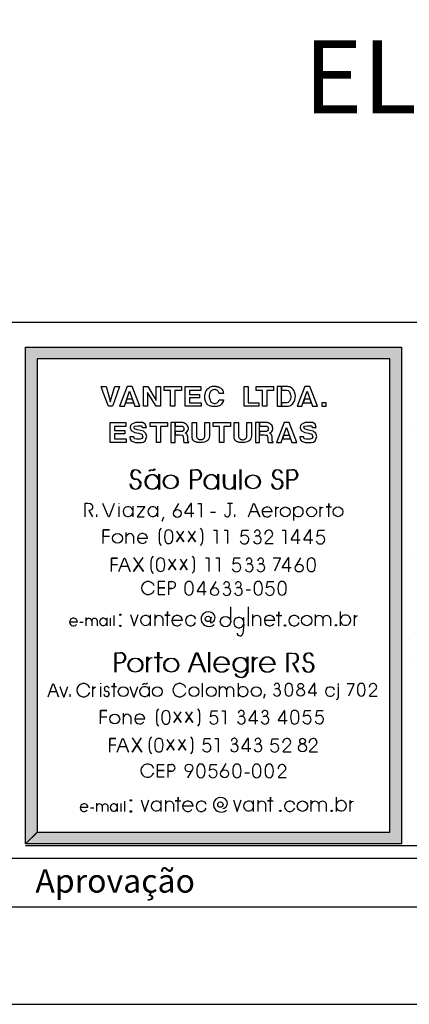
# Model space of a CAD drawing. Extents: x -20818 to 231653, y 115963 to 234761.
# Drawn here: x 84172 to 92158, y 115963 to 136169 of the extents above; entities that cross this region are included whole.
import ezdxf
from ezdxf.enums import TextEntityAlignment as Align

# ---------------------------------------------------------------- set-up
doc = ezdxf.new("R2010")
doc.units = 0
doc.header["$LTSCALE"] = 20
doc.header["$MEASUREMENT"] = 0
for name, color, linetype in [('C02', 221, 'CONTINUOUS'), ('C04', 2, 'CONTINUOUS'), ('C08', 3, 'CONTINUOUS'), ('T02', 221, 'CONTINUOUS'), ('T08', 3, 'CONTINUOUS')]:
    doc.layers.add(name, color=color, linetype=linetype)
doc.styles.add('R240', font='romans', dxfattribs={"oblique": 10, "height": 1220})
doc.styles.add('R80', font='romans.shx', dxfattribs={"height": 406})

# ---------------------------------------------------------------- blocks, each defined once
blk = doc.blocks.new('TITULO')
at = {"layer": 'T02', "style": 'R80'}
for tag, p in [('1LINHA', (-0.205, -2.724)), ('2LINHA', (-0.205, -6.833))]:
    blk.add_attdef(tag, text='', height=2.03, dxfattribs=at).set_placement(p, align=Align.CENTER)
at = {"layer": 'T08', "style": 'R240'}
blk.add_attdef('TITULO', text='', height=6, dxfattribs=at).set_placement((-0.037, 1.742), align=Align.CENTER)

msp = doc.modelspace()

# ---------------------------------------------------------------- linework, layer by layer
at = {"layer": 'C02'}
for p, q in [((47163.5, 129962.9), (229653, 129962.9)), ((87678.3, 126930.7), (87776, 126930.7)), ((87678.3, 126725.7), (87678.3, 126930.7)), ((87699.8, 126930.7), (87797.4, 126930.7)), ((87699.8, 126725.7), (87699.8, 126930.7)), ((89651.9, 126930.7), (89749.6, 126930.7)), ((89651.9, 126725.7), (89651.9, 126930.7)), ((89672.4, 126930.7), (89770.1, 126931.2)), ((89672.4, 126725.7), (89672.4, 126930.7)), ((87015.2, 126844.8), (87015.2, 126525.5)), ((87035.7, 126844.8), (87035.7, 126525.5)), ((87774, 126725.7), (87678.3, 126725.7)), ((87678.3, 126725.7), (87774, 126725.7)), ((87678.3, 126531.8), (87678.3, 126725.7)), ((87678.3, 126531.8), (87678.3, 126723.2)), ((87794.5, 126725.7), (87699.8, 126725.7)), ((87699.8, 126725.7), (87794.5, 126725.7)), ((87699.8, 126531.8), (87699.8, 126725.7)), ((87699.8, 126531.8), (87699.8, 126723.2)), ((88225.2, 126844.8), (88225.2, 126525.5)), ((88245.7, 126844.8), (88245.7, 126525.5)), ((89746.6, 126725.7), (89651.9, 126725.7)), ((89651.9, 126725.7), (89746.6, 126725.7)), ((89651.9, 126531.8), (89651.9, 126725.7)), ((89651.9, 126531.8), (89651.9, 126723.2)), ((89768.1, 126725.7), (89672.4, 126725.7)), ((89672.4, 126725.7), (89768.1, 126725.7)), ((89672.4, 126531.8), (89672.4, 126725.7)), ((89672.4, 126531.8), (89672.4, 126723.2)), ((86203.7, 126242.3), (86203.7, 126232)), ((86203.7, 126178.8), (86203.7, 125964.5)), ((86487.9, 126187.1), (86487.9, 125964)), ((86994.7, 126187.1), (86994.7, 125964)), ((87429.3, 126242.3), (87332.6, 126078.7)), ((88433.2, 126246.2), (88530.8, 126246.2)), ((88482, 126246.2), (88482, 126013.3)), ((89789.6, 125891.7), (89789.6, 126167.1)), ((87116.8, 125963), (87086.5, 125874.1)), ((88082.6, 126061.6), (88183.2, 126061.6)), ((88482, 126022.5), (88482, 126022.5)), ((89345.3, 126067), (89141.2, 126067)), ((86357.1, 125422), (86357.1, 125643.2)), ((86503.5, 125569), (86503.5, 125422)), ((86792.6, 125524), (86588.5, 125524)), ((89926.3, 125122.7), (89829.6, 124959.6)), ((87227.2, 124637.3), (87293.5, 124637.3)), ((87227.2, 124498.7), (87227.2, 124637.3)), ((87291.6, 124498.7), (87227.2, 124498.7)), ((87227.2, 124498.7), (87291.6, 124498.7)), ((87227.2, 124367.8), (87227.2, 124498.7)), ((87227.2, 124367.8), (87227.2, 124497.2)), ((88194.9, 124639.3), (88097.3, 124475.7)), ((88496.7, 123817.5), (88496.7, 124117.3)), ((88859.9, 123723.8), (88859.9, 124117.3)), ((85533.8, 123729.1), (85533.8, 123900)), ((85954.7, 123894.7), (85954.7, 123729.1)), ((86232.1, 123956.2), (86232.1, 123956.2)), ((86849.2, 123956.2), (86849.2, 123729.1)), ((86947.8, 123729.1), (86947.8, 123963.5)), ((87103.1, 123884.9), (87103.1, 123729.1)), ((88767.1, 123833.6), (88767.1, 123902)), ((88953.7, 123729.1), (88953.7, 123963.5)), ((89108.9, 123884.9), (89108.9, 123729.1)), ((90233, 123729.1), (90233, 123963.5)), ((90387.2, 123884.9), (90387.2, 123729.1)), ((90542.5, 123884.9), (90542.5, 123729.1)), ((90749.5, 123729.1), (90749.5, 124022.1)), ((85353.2, 123807.7), (85195, 123807.7)), ((85647.1, 123842.4), (85647.1, 123729.1)), ((85759.4, 123842.4), (85759.4, 123729.1)), ((86232.1, 123729.1), (86232.1, 123729.1)), ((87507.4, 123837), (87291.6, 123837)), ((88767.1, 123760.9), (88747.6, 123572.4)), ((88767.1, 123760.9), (88767.1, 123833.6)), ((89402.9, 123837), (89187.1, 123837)), ((89610.9, 123737), (89610.9, 123737)), ((90655.8, 123742.3), (90655.8, 123742.3)), ((86125.6, 123176.9), (86222.3, 123176.9)), ((86125.6, 122973.8), (86125.6, 123176.9)), ((86147.1, 123176.9), (86243.8, 123176.9)), ((86147.1, 122973.8), (86147.1, 123176.9)), ((88825.7, 123094.4), (88825.7, 122771.6)), ((88846.2, 123094.4), (88846.2, 122771.6)), ((86220.3, 122973.8), (86125.6, 122973.8)), ((86125.6, 122973.8), (86220.3, 122973.8)), ((86125.6, 122781.9), (86125.6, 122973.8)), ((86125.6, 122781.9), (86125.6, 122971.3)), ((86240.8, 122973.8), (86147.1, 122973.8)), ((86147.1, 122973.8), (86240.8, 122973.8)), ((86147.1, 122781.9), (86147.1, 122973.8)), ((86147.1, 122781.9), (86147.1, 122971.3)), ((88453.7, 122935.2), (88149, 122935.2)), ((88475.2, 122935.2), (88170.5, 122935.2)), ((89391.2, 122935.2), (89086.5, 122935.2)), ((89412.7, 122935.2), (89108, 122935.2)), ((85824.8, 122551.9), (85824.8, 122541.7)), ((85824.8, 122488.4), (85824.8, 122274.1)), ((86826.8, 122486.5), (86826.8, 122277)), ((87920.5, 122275.6), (87920.5, 122551.9)), ((88264.2, 122276.1), (88264.2, 122497.2)), ((88655.8, 122277), (88655.8, 122551.9)), ((88410.7, 122423), (88410.7, 122276.1)), ((88557.2, 122423), (88557.2, 122276.1)), ((86300.4, 121715), (86300.4, 121936.2)), ((86446.9, 121861.5), (86446.9, 121715)), ((86735.9, 121817.1), (86531.8, 121817.1)), ((87217.4, 120886.9), (87282.8, 120886.9)), ((87217.4, 120748.2), (87217.4, 120886.9)), ((88398, 120901.6), (88301.3, 120738)), ((87281.8, 120748.2), (87217.4, 120748.2)), ((87217.4, 120748.2), (87281.8, 120748.2)), ((87217.4, 120617.4), (87217.4, 120748.2)), ((87217.4, 120617.4), (87217.4, 120746.8)), ((87616.8, 120614), (87710.5, 120772.2)), ((85751.6, 119919.6), (85751.6, 120090.5)), ((85864.9, 120032.9), (85864.9, 119919.6)), ((85977.2, 120032.9), (85977.2, 119919.6)), ((86172.5, 120085.2), (86172.5, 119919.6)), ((86449.8, 120146.7), (86449.8, 120146.7)), ((87067, 120146.7), (87067, 119919.6)), ((87165.6, 119919.6), (87165.6, 120154.5)), ((87320.9, 120075.4), (87320.9, 119919.6)), ((87725.2, 120028), (87509.4, 120028)), ((88959.5, 120146.7), (88959.5, 119919.6)), ((89058.2, 119919.6), (89058.2, 120154.5)), ((89213.4, 120075.4), (89213.4, 119919.6)), ((90146, 119919.6), (90146, 120154.5)), ((90300.3, 120075.4), (90300.3, 119919.6)), ((90455.6, 120075.4), (90455.6, 119919.6)), ((90662.6, 119919.6), (90662.6, 120213.1)), ((85570.9, 119998.7), (85412.7, 119998.7)), ((86449.8, 119919.6), (86449.8, 119919.6)), ((89515.2, 119932.8), (89515.2, 119932.8)), ((90568.9, 119932.8), (90568.9, 119932.8)), ((84291.7, 119219.5), (92396.1, 119219.5)), ((22719.5, 118963.1), (110051.2, 118963.1)), ((16053, 115963.1), (231653, 115963.1))]:
    msp.add_line(p, q, dxfattribs=at)
for points in [[(92156.7, 127834.3), (92156.7, 127834.3)], [(86822.9, 126904.4), (86834.6, 126925.4), (86853.1, 126933.2), (86857, 126931.7), (86866.8, 126929.8), (86887.3, 126923.4), (86900, 126923.4), (86920.5, 126929.8), (86933.2, 126952.2)], [(86844.3, 126904.4), (86855.1, 126925.4), (86874.6, 126933.2), (86877.5, 126931.7), (86887.3, 126930.3), (86907.8, 126923.4), (86920.5, 126923.4), (86942, 126929.8), (86954.7, 126952.2)], [(88690, 126525.5), (88690, 126937.6)], [(88710.5, 126525.5), (88710.5, 126937.6)], [(88345.3, 126835.5), (88345.3, 126671), (88359, 126591.4), (88370.7, 126567), (88423.4, 126540.6), (88451.7, 126536.7), (88504.5, 126546), (88542.6, 126578.2), (88568.9, 126603.1), (88568.9, 126835.5), (88568.9, 126525.5)], [(88366.8, 126835.5), (88366.8, 126671), (88379.5, 126591.4), (88391.2, 126567), (88443.9, 126540.6), (88472.3, 126536.7), (88526, 126546), (88563.1, 126578.2), (88589.4, 126603.1), (88589.4, 126835.5), (88589.4, 126525.5)], [(85514.3, 125966.4), (85514.3, 126246.2), (85572.9, 126246.2), (85619.8, 126242.3), (85647.1, 126221.8), (85666.6, 126188.6), (85666.6, 126148.5), (85650, 126119.7), (85620.7, 126102.6), (85590.5, 126099.2), (85666.6, 125966.4)], [(86109, 126243.7), (86004.5, 125966.4), (85989.9, 125966.4), (85878.5, 126243.7)], [(86579.7, 126179.3), (86735, 126179.3), (86579.7, 125964.5), (86721.3, 125964.5)], [(87694.9, 125960.1), (87694.9, 126242.3), (87678.3, 126242.3), (87559.2, 126053.8), (87559.2, 126041.6), (87739.8, 126041.6)], [(87819.9, 126242.3), (87888.3, 126242.3), (87888.3, 125960.5)], [(88861.9, 125964.5), (88966.4, 126241.8), (88981, 126241.8), (89092.3, 125964.5), (89049.4, 126071.4), (88901.9, 126071.4)], [(89422.4, 125964.5), (89422.4, 126173.9), (89422.4, 126115.8), (89438, 126138.8), (89453.7, 126155.4), (89483.9, 126167.1)], [(90329.6, 125964.5), (90329.6, 126173.9), (90329.6, 126115.8), (90345.3, 126138.8), (90360.9, 126155.4), (90391.2, 126167.1)], [(90508.3, 125965.9), (90508.3, 126242.3), (90508.3, 126172.9), (90454.6, 126172.9), (90562, 126172.9)], [(85749.6, 125966.4), (85749.6, 126015.7)], [(88581.6, 125966.4), (88581.6, 126015.7)], [(85883.4, 125423), (85883.4, 125698.8), (86011.4, 125698.8), (85883.4, 125698.8), (85883.4, 125570.4), (86011.4, 125570.4)], [(87073.8, 125732), (87038.7, 125691), (87029.9, 125621.7), (87029.9, 125487.4), (87038.7, 125420.5), (87073.8, 125381)], [(87871.7, 125732), (87906.8, 125691), (87916.6, 125622.2), (87916.6, 125487.9), (87906.8, 125420.5), (87871.7, 125381.5)], [(88146.1, 125695.9), (88212.5, 125695.9), (88212.5, 125417.6)], [(88361.9, 125695.9), (88429.3, 125695.9), (88429.3, 125417.6)], [(88732, 125574.8), (88712.5, 125566.5), (88734.9, 125695.9), (88859.9, 125695.9)], [(89555.2, 125695.9), (89622.6, 125695.9), (89622.6, 125414.2)], [(89871.6, 125409.8), (89871.6, 125698.8), (89855, 125698.8), (89734.9, 125507.9), (89734.9, 125495.7), (89917.5, 125495.7)], [(90135.3, 125409.8), (90135.3, 125698.8), (90118.7, 125698.8), (89997.6, 125507.9), (89997.6, 125495.7), (90180.2, 125495.7)], [(90288.6, 125574.8), (90269.1, 125566.5), (90291.6, 125695.9), (90416.5, 125695.9)], [(87388.3, 125671.5), (87537.7, 125453.2), (87462.5, 125562.6), (87388.3, 125453.2), (87535.7, 125671.5)], [(87625.6, 125671.5), (87774, 125453.2), (87699.8, 125562.6), (87625.6, 125453.2), (87773, 125671.5)], [(89326.7, 125553.8), (89202.7, 125432.2), (89202.7, 125421), (89368.7, 125421)], [(86050.4, 124843.9), (86050.4, 125120.2), (86179.3, 125120.2), (86050.4, 125120.2), (86050.4, 124991.3), (86179.3, 124991.3)], [(86206.7, 124843.9), (86311.2, 125121.7), (86328.7, 125121.7), (86437.1, 124843.9), (86396.1, 124948.4), (86245.7, 124948.4)], [(86507.4, 125134.9), (86706.7, 124843.9), (86607, 124990.4), (86507.4, 124843.9), (86704.7, 125134.9)], [(86906.8, 125158.3), (86871.7, 125117.3), (86861.9, 125048), (86861.9, 124913.7), (86871.7, 124846.8), (86906.8, 124807.3)], [(87221.3, 125097.8), (87369.7, 124879.5), (87295.5, 124988.9), (87221.3, 124879.5), (87368.7, 125097.8)], [(87458.6, 125097.8), (87607, 124879.5), (87532.8, 124988.9), (87458.6, 124879.5), (87606, 125097.8)], [(87704.7, 125158.3), (87739.8, 125117.3), (87749.6, 125048.4), (87749.6, 124914.2), (87739.8, 124846.8), (87704.7, 124807.7)], [(87978.1, 125122.2), (88045.5, 125122.2), (88045.5, 124843.9)], [(88194.9, 125122.2), (88261.3, 125122.2), (88261.3, 124843.9)], [(88564, 125003.5), (88545.5, 124995.7), (88567.9, 125125.1), (88692.9, 125125.1)], [(89364.8, 125126.6), (89510.3, 125126.6), (89510.3, 125111.4), (89396.1, 124853.1)], [(89691.9, 124837.5), (89691.9, 125126.6), (89674.4, 125126.6), (89554.3, 124935.7), (89554.3, 124923.9), (89736.9, 124923.9)], [(92156.6, 125137.6), (92156.6, 125137.6)], [(87145.1, 124637.3), (87008.4, 124637.3), (87008.4, 124508.9), (87145.1, 124508.9), (87008.4, 124508.9), (87008.4, 124372.7), (87145.1, 124372.7)], [(87949.8, 124361.9), (87949.8, 124634.4), (87933.2, 124634.4), (87812.1, 124443.5), (87812.1, 124431.3), (87994.7, 124431.3)], [(88811.1, 124469.4), (88904.8, 124469.4)], [(89251.5, 124519.2), (89232, 124511.4), (89254.5, 124640.7), (89380.4, 124640.7)], [(86035.8, 123942.5), (86035.8, 123942.5)], [(86035.8, 123729.1), (86035.8, 123890.3)], [(86108, 123729.1), (86108, 123942.5)], [(86442, 123965.9), (86520.1, 123729.1), (86599.2, 123965.9)], [(87199.8, 123729.1), (87199.8, 124022.1), (87199.8, 123948.9), (87143.2, 123948.9), (87257.4, 123948.9)], [(89486.9, 123723.8), (89486.9, 124016.7), (89486.9, 123943), (89430.2, 123943), (89544.5, 123943)], [(91033.7, 123729.1), (91033.7, 123951.3), (91033.7, 123889.8), (91050.3, 123914.2), (91066.9, 123931.8), (91099.1, 123944)], [(85402, 123805.3), (85475.2, 123805.3)], [(92156.7, 123445.3), (92156.7, 123445.3)], [(86779.9, 122780.4), (86779.9, 123090.5), (86779.9, 123004.5), (86803.3, 123038.2), (86826.8, 123063.1), (86871.7, 123080.2)], [(86801.4, 122780.4), (86801.4, 123090.5), (86801.4, 123004.5), (86823.8, 123038.2), (86847.3, 123063.1), (86893.2, 123080.2)], [(87003.5, 122780.4), (87003.5, 123192.5), (87003.5, 123077.8), (86929.3, 123077.8), (87078.7, 123077.8)], [(87025, 122780.4), (87025, 123192.5), (87025, 123077.8), (86949.8, 123077.8), (87099.2, 123077.8)], [(87632.4, 122780.4), (87780.9, 123174), (87801.4, 123174), (87958.6, 122780.9), (87898, 122931.8), (87690, 122931.8)], [(87652.9, 122780.4), (87801.4, 123174), (87822.8, 123174), (87980.1, 122780.4), (87919.5, 122931.8), (87710.5, 122931.8)], [(88048.4, 122780.4), (88048.4, 123192.5)], [(88068.9, 122780.4), (88068.9, 123192.5)], [(88945.9, 122780.4), (88945.9, 123090.5), (88945.9, 123004.5), (88969.3, 123038.2), (88992.7, 123063.1), (89037.7, 123080.2)], [(88967.4, 122780.4), (88967.4, 123090.5), (88967.4, 123004.5), (88989.8, 123038.2), (89013.2, 123063.1), (89059.1, 123080.2)], [(89654.8, 122780.4), (89654.8, 123171.1), (89736.9, 123171.1), (89801.3, 123165.2)], [(89676.3, 122780.4), (89676.3, 123171.1), (89758.4, 123171.1), (89822.8, 123165.2)], [(92156.7, 123056.6), (92156.7, 123056.6)], [(89761.3, 122965.5), (89867.7, 122780.4)], [(89781.8, 122965.5), (89888.2, 122780.4)], [(84752.6, 122276.1), (84851.2, 122536.8), (84864.9, 122536.8), (84969.4, 122276.1), (84929.3, 122376.6), (84790.7, 122376.6)], [(84995.7, 122484.1), (85071, 122276.1), (85082.7, 122276.1), (85159.8, 122484.1)], [(85670.5, 122276.1), (85670.5, 122486), (85670.5, 122427.9), (85686.2, 122450.8), (85702.8, 122467.4), (85733, 122478.7)], [(86105.1, 122275.6), (86105.1, 122551.9), (86105.1, 122482.6), (86051.4, 122482.6), (86158.8, 122482.6)], [(86430.3, 122484.1), (86506.5, 122276.1), (86517.2, 122276.1), (86595.3, 122484.1)], [(86694, 122521.2), (86704.7, 122539.7), (86721.3, 122547), (86724.2, 122545.6), (86733, 122544.1), (86751.6, 122538.3), (86763.3, 122538.3), (86781.9, 122544.1), (86793.6, 122564.1)], [(90220.2, 122288.3), (90220.2, 122549.5), (90204.6, 122549.5), (90088.4, 122366.4), (90088.4, 122354.7), (90264.2, 122354.7)], [(90664.6, 122221.4), (90694.8, 122230.6), (90704.6, 122270.7), (90704.6, 122484.1)], [(90704.6, 122507), (90704.6, 122548.5)], [(90885.3, 122544.6), (91022, 122544.6), (91022, 122530.4), (90914.6, 122287.3)], [(85199.9, 122325.4), (85199.9, 122276.1)], [(89196.8, 122325.4), (89168.5, 122240.4)], [(91460.5, 122415.2), (91343.3, 122300.5), (91343.3, 122289.2), (91500.5, 122289.2)], [(85826.8, 121715.5), (85826.8, 121991.4), (85955.7, 121991.4), (85826.8, 121991.4), (85826.8, 121863), (85955.7, 121863)], [(87018.2, 122024.6), (86982, 121983.6), (86973.2, 121914.2), (86973.2, 121780), (86982, 121713.1), (87018.2, 121674)], [(87331.6, 121964), (87481, 121745.8), (87405.9, 121855.6), (87331.6, 121745.8), (87479.1, 121964)], [(87568.9, 121964), (87718.3, 121745.8), (87643.2, 121855.6), (87568.9, 121745.8), (87716.4, 121964)], [(87815, 122024.6), (87851.2, 121983.6), (87860, 121914.7), (87860, 121780.4), (87851.2, 121713.1), (87815, 121674)], [(88101.2, 121873.2), (88081.6, 121864.9), (88103.1, 121986.5), (88228.1, 121986.5)], [(88317.9, 121988.4), (88384.4, 121988.4), (88384.4, 121710.6)], [(89006.4, 121714.5), (89006.4, 121987), (88988.8, 121987), (88868.7, 121796.1), (88868.7, 121783.9), (89051.3, 121783.9)], [(89609.9, 121714.5), (89609.9, 121987), (89593.3, 121987), (89473.2, 121796.1), (89473.2, 121783.9), (89655.8, 121783.9)], [(90011.3, 121877.6), (89991.7, 121869.3), (90013.2, 121990.9), (90138.2, 121990.9)], [(90265.2, 121877.6), (90245.6, 121869.3), (90267.1, 121990.9), (90392.1, 121990.9)], [(86873.6, 121454.3), (86837.5, 121413.3), (86828.7, 121344.4), (86828.7, 121210.1), (86837.5, 121142.8), (86873.6, 121103.7)], [(87670.5, 121454.8), (87706.6, 121413.8), (87715.4, 121344.9), (87715.4, 121210.1), (87706.6, 121143.3), (87670.5, 121104.2)], [(86017.2, 121140.3), (86017.2, 121416.2), (86145.1, 121416.2), (86017.2, 121416.2), (86017.2, 121287.8), (86145.1, 121287.8)], [(86172.5, 121140.3), (86277, 121417.7), (86294.5, 121417.7), (86403.9, 121140.3), (86362.9, 121244.8), (86212.5, 121244.8)], [(86474.2, 121431.3), (86672.5, 121140.3), (86572.9, 121286.8), (86474.2, 121140.3), (86670.5, 121431.3)], [(87187.1, 121394.2), (87336.5, 121176), (87261.3, 121285.3), (87187.1, 121176), (87334.6, 121394.2)], [(87424.4, 121394.2), (87573.8, 121176), (87498.6, 121285.3), (87424.4, 121176), (87571.9, 121394.2)], [(87956.6, 121303.4), (87937.1, 121295.1), (87958.6, 121416.7), (88083.6, 121416.7)], [(88172.4, 121418.6), (88239.8, 121418.6), (88239.8, 121140.3)], [(88860.9, 121144.2), (88860.9, 121416.7), (88844.3, 121416.7), (88724.2, 121225.8), (88724.2, 121213.6), (88906.8, 121213.6)], [(89346.2, 121297.6), (89327.7, 121289.2), (89348.2, 121410.8), (89474.2, 121410.8)], [(89695.8, 121280), (89571.8, 121158.4), (89571.8, 121147.2), (89738.8, 121146.7)], [(90233, 121280), (90108.9, 121158.4), (90108.9, 121147.2), (90275.9, 121147.2)], [(87134.4, 120622.8), (86998.6, 120622.8), (86998.6, 120759), (87134.4, 120758.5), (86998.6, 120759), (86998.6, 120887.4), (87134.4, 120887.4)], [(88083.6, 120771.7), (88064, 120763.9), (88085.5, 120885), (88210.5, 120885)], [(88786.7, 120716), (88880.4, 120716)], [(89595.3, 120747.8), (89474.2, 120629.1), (89474.2, 120617.9), (89637.3, 120617.9)], [(86253.5, 120133), (86253.5, 120133)], [(86253.5, 119919.6), (86253.5, 120080.8)], [(86325.8, 119919.6), (86325.8, 120133)], [(86659.8, 120156.5), (86738.9, 119919.6), (86817, 120156.5)], [(87417.6, 119919.6), (87417.6, 120213.1), (87417.6, 120139.4), (87360.9, 120139.4), (87475.2, 120139.4)], [(88552.3, 120156.5), (88630.5, 119919.6), (88708.6, 120156.5)], [(89310.1, 119919.6), (89310.1, 120213.1), (89310.1, 120139.4), (89253.5, 120139.4), (89366.8, 120139.4)], [(90946.8, 119919.6), (90946.8, 120142.3), (90946.8, 120080.3), (90963.4, 120104.7), (90980, 120122.3), (91012.2, 120134.5)], [(85619.8, 119995.8), (85693, 119995.8)]]:
    msp.add_lwpolyline(points, dxfattribs=at)
for centre, radius in [((87256.5, 126685.1), 144), ((87277.9, 126685.1), 144), ((88942.9, 126685.1), 144), ((88963.4, 126685.1), 144), ((87402.9, 126035.7), 81), ((89618.7, 126068.9), 100.5), ((90153.9, 126068.9), 100.5), ((90697.8, 126069.9), 100.5), ((86176.4, 125525.5), 100.5), ((89900, 124916.1), 81), ((88167.6, 124432.7), 81), ((86232.1, 123956.2), 15), ((88031.8, 123871.2), 55.1), ((88390.2, 123817.5), 106.6), ((90055.2, 123839), 106.6), ((86232.1, 123729.1), 15), ((89610.9, 123737), 15), ((90655.8, 123742.3), 15), ((86532.8, 122924.5), 144), ((86554.3, 122924.5), 144), ((87267.2, 122924.5), 144), ((87288.7, 122924.5), 144), ((86293.6, 122380.1), 100.5), ((86992.8, 122380.1), 100.5), ((87743.7, 122380.1), 100.5), ((88099.2, 122380.1), 100.5), ((89020.1, 122380.1), 100.5), ((89931.2, 122495.3), 54.7), ((89931.2, 122364.4), 76.2), ((86120.7, 121818), 100.5), ((89969.3, 121224.8), 81), ((89969.3, 121364.4), 58.2), ((87641.2, 120812.7), 80), ((88371.6, 120695), 81), ((86449.8, 120146.7), 15), ((88284.8, 120061.7), 55.1), ((89968.3, 120029.5), 106.6), ((86449.8, 119919.6), 15), ((89515.2, 119932.8), 15), ((90568.9, 119932.8), 15)]:
    msp.add_circle(centre, radius, dxfattribs=at)
for centre, radius, start, end in [((86540.6, 126838.9), 92.1, 10.26001, 178.96603), ((86562.1, 126838.9), 92.1, 10.26001, 178.96603), ((87779.9, 126828.2), 102.8, 266.59607, 92.13373), ((87800.4, 126828.2), 102.8, 266.59607, 92.13373), ((89447.8, 126838.9), 92.1, 10.26001, 178.96603), ((89468.3, 126838.9), 92.1, 10.26001, 178.96603), ((89752.5, 126828.2), 102.8, 266.59607, 92.13373), ((89774, 126828.2), 102.8, 266.59607, 92.13373), ((86540.6, 126832.1), 92.1, 174.5871, 269.87805), ((86562.1, 126832.1), 92.1, 174.5871, 269.87805), ((86540.6, 126637.3), 102.5, 354.5871, 89.87807), ((86561.1, 126637.3), 102.5, 354.5871, 89.87807), ((86878.5, 126683.7), 145.1, 19.942, 340.34225), ((86900, 126683.7), 145.1, 19.942, 340.34225), ((88088.5, 126683.7), 145.1, 19.942, 340.34225), ((88109, 126683.7), 145.1, 19.942, 340.34225), ((89446.8, 126832.1), 92.1, 174.5871, 269.87805), ((89468.3, 126832.1), 92.1, 174.5871, 269.87805), ((89446.8, 126637.3), 102.5, 354.5871, 89.87807), ((89467.3, 126637.3), 102.5, 354.5871, 89.87807), ((86535.8, 126643.6), 108.3, 181.03397, 349.73999), ((86557.2, 126643.6), 108.3, 181.03397, 349.73999), ((89442, 126643.1), 108.3, 181.03397, 349.73999), ((89463.4, 126643.6), 108.3, 181.03397, 349.73999), ((86392.2, 126074.8), 101.4, 19.942, 340.34225), ((86900, 126074.8), 101.4, 19.942, 340.34225), ((89242.7, 126067), 102, 0.00103, 325.59467), ((89884.3, 126070.4), 101.4, 199.65775, 160.05798), ((88426.3, 126023.5), 57, 181.03397, 349.73999), ((87226.2, 125620.2), 78.3, 17.36903, 162.63097), ((89041.6, 125635.8), 58.3, 264.34271, 180.50696), ((89277.9, 125611.9), 80.4, 1.19491, 185.57787), ((86430.3, 125545), 77, 18.2205, 161.7795), ((86690, 125524), 102, 0.00103, 325.59467), ((87505.5, 125559.2), 364.1, 166.64774, 193.67041), ((86946.9, 125559.2), 364.1, 346.32959, 13.35226), ((88779.9, 125499.6), 90, 197.27641, 123.60298), ((89041.6, 125495.2), 81, 199.64072, 121.24688), ((89279.8, 125617.8), 79, 306.09988, 357.04462), ((90336.5, 125499.6), 90, 197.27641, 123.60298), ((87227.2, 125496.7), 78.3, 197.36903, 342.63098), ((87059.2, 125046.5), 78.3, 17.36903, 162.63097), ((88873.6, 125062.1), 58.3, 264.34271, 180.50696), ((89111.9, 125062.1), 58.3, 264.34271, 180.50696), ((90148, 125045), 78.3, 17.36903, 162.63097), ((87338.5, 124985.5), 364.1, 166.64774, 193.67041), ((87059.2, 124923), 78.3, 197.36903, 342.63098), ((86779.9, 124985.5), 364.1, 346.32959, 13.35226), ((88612.9, 124928.8), 90, 197.27641, 123.60298), ((88874.6, 124921.5), 81, 199.64072, 121.24688), ((89112.8, 124921.5), 81, 199.64072, 121.24688), ((90427.3, 124984.5), 364.1, 166.64774, 193.67041), ((90148, 124921.5), 78.3, 197.36903, 342.63098), ((89868.7, 124984.5), 364.1, 346.32959, 13.35226), ((86802.4, 124506.5), 133.8, 19.942, 340.34225), ((87295.5, 124568), 69.4, 266.59607, 92.13374), ((87920.5, 124501.6), 364.1, 166.64774, 193.67041), ((87641.2, 124562.6), 78.3, 17.36903, 162.63097), ((87362.9, 124501.6), 364.1, 346.32959, 13.35226), ((88415.6, 124435.7), 81, 199.64072, 121.24688), ((88414.6, 124576.3), 58.3, 264.34271, 180.50696), ((88653.9, 124435.7), 81, 199.64072, 121.24688), ((88652.9, 124576.3), 58.3, 264.34271, 180.50696), ((89341.4, 124501.6), 364.1, 166.64774, 193.67041), ((89061.1, 124562.6), 78.3, 17.36903, 162.63097), ((88782.8, 124501.6), 364.1, 346.32959, 13.35226), ((89299.4, 124444.5), 90, 197.27641, 123.60298), ((89829.6, 124501.6), 364.1, 166.64774, 193.67041), ((89550.4, 124562.6), 78.3, 17.36903, 162.63097), ((89271, 124501.6), 364.1, 346.32959, 13.35226), ((87641.2, 124439.1), 78.3, 197.36903, 342.63098), ((89062.1, 124439.1), 78.3, 197.36903, 342.63098), ((89550.4, 124439.1), 78.3, 197.36903, 342.63098), ((85274.1, 123807.7), 78.8, 0.00103, 321.20578), ((85590.5, 123823.9), 59.5, 18.2205, 161.7795), ((85703.8, 123823.9), 59.5, 18.2205, 161.7795), ((85883.4, 123811.2), 75.3, 19.942, 340.34225), ((86752.6, 123841.9), 103.2, 19.942, 340.34225), ((87025, 123859), 81.6, 18.2205, 161.7795), ((87400, 123837), 108.1, 0.00103, 321.20578), ((87678.3, 123836.6), 107.5, 19.942, 337.28848), ((88036.7, 123870.7), 148.3, 32.42314, 187.6947), ((88275, 123816.1), 195, 151.26414, 187.59412), ((88068, 123897.1), 108, 277.6543, 29.22255), ((88666.6, 123797), 107.5, 19.942, 340.34225), ((89031.8, 123859), 81.6, 18.2205, 161.7795), ((89294.5, 123837), 108.1, 0.00103, 321.20578), ((89796.4, 123836.6), 107.5, 19.942, 340.34225), ((90310.1, 123859), 81.6, 18.2205, 161.7795), ((90465.4, 123859), 81.6, 18.2205, 161.7795), ((90851.1, 123846.3), 107.5, 199.65775, 160.058), ((88040.6, 123871.2), 152, 187.69476, 242.49658), ((88049.4, 123902.5), 184.3, 244.49689, 306.35025), ((88688, 123583.1), 60.4, 181.03397, 349.73999), ((86226.2, 123075.3), 101.7, 266.59607, 92.13373), ((86246.7, 123075.3), 101.7, 266.59607, 92.13373), ((88301.3, 122935.2), 152.4, 0.00103, 325.59467), ((88322.8, 122935.2), 152.4, 0.00103, 325.59467), ((88687.1, 122931.3), 146.7, 19.942, 340.34225), ((88708.6, 122931.3), 146.7, 19.942, 340.34225), ((89238.8, 122935.2), 152.4, 0.00103, 325.59467), ((89260.3, 122935.2), 152.4, 0.00103, 325.59467), ((89766.2, 123068.5), 103, 266.84256, 70.16223), ((89787.7, 123068.5), 103, 266.84256, 70.16223), ((90083.6, 123081.7), 91.1, 10.26001, 178.96603), ((90083.6, 123074.9), 91.1, 174.5871, 269.87805), ((90104.1, 123081.7), 91.1, 10.26001, 178.96603), ((90104.1, 123074.9), 91.1, 174.5871, 269.87805), ((90078.7, 122888.3), 107.2, 181.03397, 349.73999), ((90099.2, 122888.3), 107.2, 181.03397, 349.73999), ((90082.6, 122882.5), 101.5, 354.5871, 89.87807), ((90104.1, 122882.5), 101.5, 354.5871, 89.87807), ((88695.9, 122805.8), 133.6, 208.56, 345.11374), ((88717.3, 122805.8), 133.6, 208.56, 345.11374), ((85480.1, 122410.3), 136.5, 19.942, 340.34225), ((85954.7, 122436.2), 48.4, 10.26001, 178.96603), ((86731.1, 122381.5), 101.4, 19.942, 340.34225), ((87449.8, 122410.3), 136.5, 19.942, 340.34225), ((88337.5, 122399.1), 77, 18.2205, 161.7795), ((88484, 122399.1), 77, 18.2205, 161.7795), ((88750.6, 122381.5), 101.4, 199.65775, 160.05798), ((89443.9, 122495.8), 54.9, 264.34271, 180.50696), ((89948.8, 122419.6), 338.9, 166.64774, 193.67041), ((89688, 122476.2), 72.8, 17.36903, 162.63097), ((89429.2, 122419.6), 338.8, 346.32959, 13.35226), ((90536.6, 122379.6), 96, 19.942, 340.34225), ((91433.1, 122419.1), 339, 166.64774, 193.67041), ((91173.4, 122475.7), 72.8, 17.36903, 162.63097), ((90912.6, 122419.1), 339, 346.32959, 13.35226), ((91414.6, 122470.4), 76.2, 1.19491, 185.57787), ((91416.5, 122475.7), 74.8, 306.09988, 357.04462), ((85952.8, 122335.1), 57, 181.03397, 349.73999), ((85954.7, 122432.8), 48.4, 174.5871, 269.87805), ((85954.7, 122330.2), 53.9, 354.5871, 89.87807), ((89443.9, 122363.9), 75.4, 199.64072, 121.24689), ((89689, 122361), 72.8, 197.36902, 342.63098), ((91173.4, 122360.5), 72.8, 197.36902, 342.63098), ((86373.6, 121837.6), 77, 18.2205, 161.7795), ((86633.4, 121817.1), 102, 0.00103, 325.59467), ((87449.8, 121852.2), 364.1, 166.64774, 193.67041), ((87169.5, 121912.8), 78.3, 17.36903, 162.63097), ((86890.3, 121852.2), 364.1, 346.32959, 13.35226), ((88149, 121800.5), 87.2, 197.27643, 123.60298), ((88714.4, 121795.6), 81, 199.64072, 121.24689), ((88713.4, 121936.2), 58.3, 264.34271, 180.50696), ((89198.8, 121795.6), 81, 199.64072, 121.24689), ((89198.8, 121936.2), 58.3, 264.34271, 180.50696), ((90089.4, 121856.6), 364.1, 166.64774, 193.67041), ((89809.1, 121917.2), 78.3, 17.36903, 162.63097), ((89530.8, 121856.6), 364.1, 346.32959, 13.35226), ((90059.1, 121804.9), 87.2, 197.27643, 123.60298), ((90313, 121804.9), 87.2, 197.27643, 123.60298), ((87170.5, 121789.2), 78.3, 197.36902, 342.63098), ((89810.1, 121793.6), 78.3, 197.36902, 342.63098), ((87305.3, 121281.9), 364.1, 166.64774, 193.67041), ((87025, 121343), 78.3, 17.36903, 162.63097), ((86746.7, 121281.9), 364.1, 346.32959, 13.35226), ((88004.5, 121230.7), 87.2, 197.27643, 123.60298), ((88568.9, 121225.8), 81, 199.64072, 121.24689), ((88568.9, 121365.9), 58.3, 264.34271, 180.50696), ((89054.3, 121225.3), 81, 199.64072, 121.24689), ((89054.3, 121365.9), 58.3, 264.34271, 180.50696), ((89395.1, 121224.8), 87.2, 197.27643, 123.60298), ((89648, 121338.1), 80.4, 1.19491, 185.57787), ((89649, 121343.4), 79, 306.09988, 357.04462), ((90185.1, 121337.6), 80.4, 1.19491, 185.57787), ((90187.1, 121343.4), 79, 306.09988, 357.04462), ((87026, 121219.4), 78.3, 197.36902, 342.63098), ((86791.6, 120759), 136.5, 19.942, 340.34225), ((87285.8, 120817.6), 69.4, 266.59607, 92.13373), ((88164.6, 120753.6), 364.1, 166.64774, 193.67041), ((87885.3, 120814.2), 78.3, 17.36903, 162.63097), ((87606, 120753.6), 364.2, 346.32959, 13.35226), ((88904.8, 120753.6), 364.1, 166.64774, 193.67041), ((88624.6, 120814.2), 78.3, 17.36903, 162.63097), ((88346.3, 120753.6), 364.1, 346.32959, 13.35226), ((89308.2, 120753.6), 364.1, 166.64774, 193.67041), ((89028.9, 120814.2), 78.3, 17.36903, 162.63097), ((88750.6, 120753.6), 364.1, 346.32959, 13.35226), ((89566, 120753.6), 364.1, 166.64774, 193.67041), ((89286.7, 120814.2), 78.3, 17.36903, 162.63097), ((89008.4, 120753.6), 364.1, 346.32959, 13.35226), ((89548.4, 120804.9), 78.9, 1.19491, 185.57787), ((87885.3, 120691.1), 78.3, 197.36902, 342.63098), ((88131.4, 120699.4), 87.2, 197.27643, 123.60298), ((88625.6, 120691.1), 78.3, 197.36902, 342.63098), ((89029.8, 120691.1), 78.3, 197.36902, 342.63098), ((89286.7, 120691.1), 78.3, 197.36902, 342.63098), ((89550.4, 120810.7), 77.5, 306.09988, 357.04462), ((85491.8, 119998.7), 78.8, 0.00103, 321.20578), ((85808.2, 120014.4), 59.5, 18.2205, 161.7795), ((85921.5, 120014.4), 59.5, 18.2205, 161.7795), ((86101.2, 120001.7), 75.3, 19.942, 340.34225), ((86970.3, 120032.4), 103.2, 19.942, 340.34225), ((87242.8, 120050), 81.6, 18.2205, 161.7795), ((87617.8, 120028), 108.1, 0.00103, 321.20578), ((87896.1, 120027.1), 107.5, 19.942, 337.28848), ((88289.6, 120061.3), 148.3, 32.42314, 187.6947), ((88293.5, 120061.7), 152, 187.69476, 242.49658), ((88320.9, 120088.1), 108, 277.6543, 29.22255), ((88862.9, 120032.4), 103.2, 19.942, 340.34225), ((89135.3, 120050), 81.6, 18.2205, 161.7795), ((89709.5, 120027.1), 107.5, 19.942, 340.34225), ((90223.2, 120050), 81.6, 18.2205, 161.7795), ((90378.4, 120050), 81.6, 18.2205, 161.7795), ((90764.2, 120036.8), 107.5, 199.65775, 160.058), ((88302.3, 120093), 184.3, 244.49689, 306.35025)]:
    msp.add_arc(centre, radius, start, end, dxfattribs=at)
at = {"layer": 'C04'}
for points in [[(84291.7, 119256.9), (84291.7, 129449.3), (92001.5, 129449.3), (92001.5, 119257), (84291.7, 119256.9), (84531.7, 119496.9), (91761.5, 119497), (91761.5, 129209.3), (84531.7, 129209.3), (84531.7, 119486.2), (84291.7, 119256.9)], [(85988.7, 128235.1), (85884.2, 128517.2), (85839.8, 128640.1), (85941.8, 128640.1), (86022.6, 128347.4), (86027.8, 128329.1), (86027.8, 128329.1), (86116.7, 128619.1), (86124.4, 128640.1), (86218.6, 128640.1), (86116.7, 128347.4), (86073.5, 128235.1), (85988.7, 128235.1)], [(86377.2, 128642.1), (86219.7, 128235.1), (86316.8, 128235.1), (86424.4, 128544.9), (86534.8, 128235.1), (86637.1, 128235.1), (86479.5, 128642.1), (86377.2, 128642.1)], [(86707.5, 128235.1), (86707.5, 128640.1), (86801.5, 128640.1), (86971.4, 128352.7), (86971.4, 128352.7), (86971.4, 128640.1), (87057.6, 128640.1), (87057.6, 128235.1), (86966.2, 128235.1), (86791.1, 128517.2), (86791.1, 128517.2), (86791.1, 128235.1), (86707.5, 128235.1)], [(87263.1, 128235.1), (87263.1, 128561.6), (87132.6, 128561.6), (87132.6, 128640.1), (87487.7, 128640.1), (87487.7, 128561.6), (87349.4, 128561.6), (87349.4, 128235.1), (87263.1, 128235.1)], [(87562.7, 128235.1), (87562.7, 128640.1), (87881.5, 128640.1), (87881.5, 128561.6), (87651.5, 128561.6), (87651.5, 128480.7), (87860.6, 128480.7), (87860.6, 128407.4), (87651.5, 128407.4), (87651.5, 128305.6), (87889.3, 128305.6), (87889.3, 128235.1), (87562.7, 128235.1)], [(87964.7, 128445.7), (87969.5, 128467.6), (87972, 128485.9), (87977.3, 128504.1), (87982.5, 128525.1), (87990.4, 128543.4), (87998.2, 128561.6), (88011.2, 128579.9), (88024.3, 128595.6), (88034.7, 128603.5), (88053.1, 128613.9), (88068.7, 128627), (88084.4, 128634.8), (88105.3, 128640.1), (88126.1, 128645.3), (88144.4, 128645.3), (88165.3, 128645.3), (88178.4, 128645.3), (88191.5, 128645.3), (88201.9, 128642.5), (88217.6, 128640.1), (88228, 128637.4), (88238.5, 128634.8), (88248.9, 128632.1), (88262.1, 128627), (88280.3, 128616.5), (88296, 128606), (88311.6, 128592.9), (88322.1, 128577.3), (88332.6, 128559), (88340.4, 128543.4), (88345.7, 128522.4), (88348.3, 128499), (88262.1, 128499), (88254.2, 128517.2), (88246.4, 128532.9), (88238.5, 128546), (88228, 128556.5), (88217.6, 128564.2), (88199.3, 128569.5), (88183.6, 128577.3), (88165.3, 128577.3), (88139.2, 128574.7), (88120.9, 128564.2), (88102.7, 128553.8), (88084.4, 128538.1), (88071.4, 128514.6), (88063.4, 128491.1), (88058.4, 128465), (88058.4, 128431), (88058.4, 128431), (88058.4, 128428.3), (88058.4, 128425.8), (88058.4, 128425.8), (88060.9, 128399.7), (88066.1, 128378.8), (88073.9, 128357.8), (88084.4, 128334.4), (88102.7, 128318.6), (88118.4, 128305.6), (88139.2, 128301.2), (88160.2, 128295.9), (88178.4, 128295.9), (88196.7, 128296.9), (88216.4, 128304.8), (88225.5, 128310.9), (88235.8, 128321.3), (88246.4, 128334.4), (88254.2, 128347.4), (88262.1, 128368.3), (88348.3, 128368.3), (88340.4, 128336.9), (88330, 128310.9), (88311.6, 128282.1), (88288.2, 128261.2), (88277.7, 128253.3), (88267.2, 128245.5), (88251.6, 128242.9), (88235.8, 128235.1), (88220.2, 128232.5), (88201.9, 128229.8), (88183.6, 128229.8), (88165.3, 128229.8), (88141.9, 128229.8), (88120.9, 128232.5), (88102.7, 128235.1), (88084.4, 128237.8), (88068.7, 128245.5), (88053.1, 128253.3), (88037.3, 128261.2), (88024.3, 128271.7), (87998.2, 128300.3), (87977.3, 128339.6), (87966.7, 128387.5), (87964.4, 128419.6), (87964.1, 128430.1), (87964.1, 128434.1), (87964.3, 128437.9), (87964.7, 128445.7)], [(88772.1, 128235.1), (88772.1, 128640.1), (88858.3, 128640.1), (88858.3, 128305.6), (89075.1, 128305.6), (89075.1, 128235.1), (88772.1, 128235.1)], [(89150.1, 128235.1), (89150.1, 128561.6), (89019.5, 128561.6), (89019.5, 128640.1), (89374.7, 128640.1), (89374.7, 128561.6), (89236.3, 128561.6), (89236.3, 128235.1), (89150.1, 128235.1)], [(89449.7, 128235.1), (89535.9, 128235.1), (89535.9, 128640.1), (89449.7, 128640.1), (89449.7, 128235.1)], [(89535.9, 128569.5), (89627.3, 128569.5), (89650.8, 128566.8), (89674.3, 128559), (89689.9, 128548.5), (89700.4, 128532.9), (89708.2, 128514.6), (89718.8, 128493.7), (89724, 128472.8), (89729.2, 128444), (89726.6, 128418), (89724, 128389.1), (89713.5, 128365.7), (89700.4, 128342.2), (89687.3, 128326.5), (89671.6, 128313.4), (89650.8, 128308.3), (89627.3, 128305.6), (89535.9, 128305.6), (89535.9, 128235.1), (89663.8, 128235.1), (89684.8, 128237.8), (89703, 128245.5), (89724, 128250.8), (89737, 128258.6), (89750.1, 128269), (89763.2, 128282.2), (89776.2, 128297.8), (89797, 128331.7), (89810.1, 128370.9), (89818, 128410.1), (89823.2, 128449.3), (89815.4, 128485.9), (89807.6, 128522.4), (89794.5, 128551.1), (89776.2, 128582.5), (89763.2, 128595.6), (89752.7, 128606), (89724, 128627), (89708.2, 128632.1), (89687.3, 128637.3), (89669.1, 128640.1), (89645.6, 128640.1), (89535.9, 128640.1), (89535.9, 128569.5)], [(90018.2, 128642.1), (89860.7, 128235.1), (89957.8, 128235.1), (90065.5, 128544.9), (90175.7, 128235.1), (90278.1, 128235.1), (90120.6, 128642.1), (90018.2, 128642.1)], [(86367.2, 128380), (86342.6, 128309.2), (86508.2, 128309.2), (86483, 128380), (86367.2, 128380)], [(90008.2, 128380), (89983.5, 128309.2), (90149.2, 128309.2), (90124, 128380), (90008.2, 128380)], [(90367.3, 128235.1), (90453.4, 128235.1), (90453.4, 128305.6), (90367.3, 128305.6), (90367.3, 128235.1)], [(86767.8, 127800.4), (86741.7, 127865.5), (86694.6, 127899.4), (86633.2, 127904.5), (86543, 127904.5), (86468.2, 127871.9), (86445.4, 127839.4), (86438.9, 127793.8), (86458.4, 127735.2), (86532.6, 127700.8), (86611, 127682.6), (86673.7, 127660.4), (86694.4, 127611.6), (86676.7, 127571.4), (86643.3, 127557.4), (86563.5, 127557.4), (86522.2, 127567.7), (86512.3, 127611.6), (86429.1, 127611.6), (86435.6, 127562.8), (86458.4, 127523.7), (86536.6, 127491.2), (86580.7, 127491.2), (86616.4, 127491.2), (86660.5, 127491.2), (86709.2, 127500.9), (86745.1, 127527), (86777.5, 127618.1), (86758.1, 127679.9), (86706.3, 127723.1), (86645.4, 127740.5), (86586.2, 127750.5), (86524.8, 127774), (86514.9, 127809.2), (86527.4, 127829.5), (86590, 127837.4), (86660.5, 127832.2), (86688, 127800.4), (86767.8, 127800.4)], [(90251.6, 127800.4), (90225.3, 127865.5), (90178.4, 127899.4), (90116.9, 127904.5), (90026.7, 127904.5), (89952, 127871.9), (89929.2, 127839.4), (89922.7, 127793.8), (89942.1, 127735.2), (90016.3, 127700.8), (90094.8, 127682.6), (90157.4, 127660.4), (90178.2, 127611.6), (90160.5, 127571.4), (90127, 127557.4), (90047.3, 127557.4), (90005.9, 127567.7), (89996, 127611.6), (89912.8, 127611.6), (89919.4, 127562.8), (89942.1, 127523.7), (90020.3, 127491.2), (90064.4, 127491.2), (90100.2, 127491.2), (90144.3, 127491.2), (90193, 127500.9), (90228.9, 127527), (90261.3, 127618.1), (90241.8, 127679.9), (90190.1, 127723.1), (90129.1, 127740.5), (90070, 127750.5), (90008.6, 127774), (89998.7, 127809.3), (90011.2, 127829.5), (90073.8, 127837.4), (90144.2, 127832.2), (90171.7, 127800.4), (90251.6, 127800.4)], [(86027.6, 127495.4), (86027.6, 127900.4), (86346.3, 127900.4), (86346.3, 127822), (86116.4, 127822), (86116.4, 127741), (86325.4, 127741), (86325.4, 127667.8), (86116.4, 127667.8), (86116.4, 127565.9), (86354.1, 127565.9), (86354.1, 127495.4), (86027.6, 127495.4)], [(86973.3, 127495.4), (86973.3, 127822), (86842.8, 127822), (86842.8, 127900.4), (87198, 127900.4), (87198, 127822), (87059.6, 127822), (87059.6, 127495.4), (86973.3, 127495.4)], [(87273, 127495.4), (87359.1, 127495.4), (87359.1, 127900.4), (87273, 127900.4), (87273, 127495.4)], [(87359.1, 127829.8), (87474.1, 127829.8), (87495, 127827.2), (87508.1, 127824.6), (87523.8, 127811.6), (87531.5, 127806.3), (87536.8, 127788), (87536.8, 127772.4), (87534.2, 127748.9), (87521.1, 127730.6), (87502.9, 127720.1), (87474.1, 127715), (87359.1, 127715), (87359.1, 127647), (87455.8, 127647), (87495, 127644.4), (87505.5, 127641.8), (87515.9, 127633.9), (87523.8, 127605.1), (87527.7, 127588.9), (87530.3, 127534.4), (87529, 127516.3), (87536.8, 127503.2), (87536.8, 127495.4), (87638.7, 127495.4), (87638.7, 127503.2), (87630.9, 127505.9), (87623, 127513.7), (87617.8, 127521.6), (87617.8, 127534.6), (87617.8, 127613.1), (87604.7, 127652.2), (87596.9, 127662.6), (87589, 127673.1), (87576, 127680.9), (87563, 127686.1), (87589, 127699.2), (87606.8, 127716.8), (87620.4, 127735.3), (87625.6, 127751.4), (87630.9, 127767.1), (87630.9, 127785.5), (87625.6, 127806.3), (87620.4, 127827.2), (87607.3, 127845.5), (87589, 127861.2), (87573.4, 127876.9), (87552.4, 127889.9), (87542, 127895.2), (87526.3, 127897.7), (87510.7, 127900.4), (87497.6, 127900.4), (87359.1, 127900.4), (87359.1, 127829.8)], [(87705.9, 127628.7), (87705.9, 127900.4), (87794.7, 127900.4), (87794.7, 127633.9), (87797.3, 127610.4), (87802.5, 127594.8), (87810.4, 127581.7), (87820.8, 127571.2), (87831.3, 127560.7), (87847, 127555.6), (87862.5, 127554.1), (87878.2, 127553.3), (87900.6, 127554.7), (87918.3, 127556.9), (87930.3, 127561.5), (87941, 127571.2), (87954.1, 127581.7), (87959.3, 127594.8), (87964.4, 127607.8), (87964.4, 127628.7), (87964.4, 127900.4), (88061.2, 127900.4), (88061.2, 127628.7), (88055.9, 127594.8), (88048.2, 127565.9), (88032.4, 127542.5), (88014.1, 127524.2), (87988, 127511.1), (87956.6, 127498.1), (87920.1, 127492.9), (87875.8, 127490.2), (87860, 127490.2), (87844.4, 127490.2), (87826.1, 127492.9), (87810.4, 127495.4), (87797.3, 127498.1), (87781.7, 127503.2), (87768.6, 127508.5), (87755.5, 127513.7), (87734.6, 127534.6), (87716.4, 127560.7), (87708.4, 127592.1), (87705.9, 127628.7)], [(88266.8, 127495.4), (88266.8, 127822), (88136.2, 127822), (88136.2, 127900.4), (88491.4, 127900.4), (88491.4, 127822), (88353, 127822), (88353, 127495.4), (88266.8, 127495.4)], [(88566.4, 127628.7), (88566.4, 127900.4), (88655.2, 127900.4), (88655.2, 127633.9), (88657.8, 127610.4), (88663, 127594.8), (88670.8, 127581.7), (88681.4, 127571.2), (88691.9, 127560.7), (88707.4, 127555.6), (88723.1, 127555.6), (88736.2, 127550.4), (88759.6, 127550.4), (88775.4, 127555.6), (88791.1, 127560.7), (88801.5, 127571.2), (88814.6, 127581.7), (88819.8, 127594.8), (88825, 127607.8), (88825, 127628.7), (88825, 127900.4), (88921.7, 127900.4), (88921.7, 127628.7), (88916.4, 127594.8), (88908.6, 127565.9), (88892.9, 127542.5), (88874.7, 127524.2), (88848.5, 127511.1), (88817.1, 127498.1), (88780.7, 127492.9), (88736.2, 127490.2), (88720.5, 127490.2), (88704.9, 127490.2), (88686.6, 127492.9), (88670.8, 127495.4), (88657.8, 127498.1), (88642.2, 127503.2), (88629.1, 127508.5), (88616, 127513.7), (88595.1, 127534.6), (88576.9, 127560.7), (88568.9, 127592.1), (88566.4, 127628.7)], [(89003.3, 127495.4), (89089.5, 127495.4), (89089.5, 127900.4), (89003.3, 127900.4), (89003.3, 127495.4)], [(89089.5, 127829.8), (89204.4, 127829.8), (89225.3, 127827.2), (89238.3, 127824.6), (89254, 127811.6), (89261.8, 127806.3), (89267.1, 127788), (89267.1, 127772.4), (89264.5, 127748.9), (89251.4, 127730.6), (89233.1, 127720.1), (89204.4, 127715), (89089.5, 127715), (89089.5, 127647), (89186.1, 127647), (89225.3, 127644.4), (89235.7, 127641.8), (89246.2, 127633.9), (89254, 127605.1), (89258, 127588.9), (89260.6, 127534.4), (89259.3, 127516.3), (89267.1, 127503.2), (89267.1, 127495.4), (89369, 127495.4), (89369, 127503.2), (89361.2, 127505.9), (89353.3, 127513.7), (89348.2, 127521.6), (89348.2, 127534.6), (89348.2, 127613.1), (89335, 127652.2), (89327.1, 127662.6), (89319.3, 127673.1), (89306.3, 127680.9), (89293.3, 127686.1), (89319.3, 127699.2), (89337.1, 127716.8), (89350.7, 127735.3), (89355.9, 127751.4), (89361.2, 127767.1), (89361.2, 127785.5), (89355.9, 127806.3), (89350.7, 127827.2), (89337.6, 127845.5), (89319.3, 127861.2), (89303.7, 127876.9), (89282.8, 127889.9), (89272.4, 127895.2), (89256.6, 127897.7), (89241, 127900.4), (89227.9, 127900.4), (89089.5, 127900.4), (89089.5, 127829.8)], [(89594.2, 127900.4), (89436.7, 127493.4), (89533.8, 127493.4), (89641.5, 127803.3), (89751.7, 127493.4), (89854.2, 127493.4), (89696.6, 127900.4), (89594.2, 127900.4)], [(89584.2, 127638.4), (89559.6, 127567.5), (89725.2, 127567.5), (89699.9, 127638.4), (89584.2, 127638.4)]]:
    msp.add_lwpolyline(points, dxfattribs=at)
for points in [[(84291.7, 119256.9), (84531.7, 119486.2), (84291.7, 129449.3), (84531.7, 129209.3)], [(84291.7, 129449.3), (84531.7, 129209.3), (92001.5, 129449.3), (91761.5, 129209.3)], [(92001.5, 129449.3), (91761.5, 129209.3), (92001.5, 119257), (91761.5, 119497)], [(92001.5, 119257), (91761.5, 119497), (84291.7, 119256.9), (84531.7, 119486.2)]]:
    msp.add_solid(points, dxfattribs=at)
at = {"layer": 'C08'}
msp.add_line((21052.9, 117963.1), (229653, 117963.1), dxfattribs=at)

# ---------------------------------------------------------------- block references
at = {"layer": 'T02', "linetype": 'CONTINUOUS'}
ref = msp.add_blockref('TITULO', (100545.6, 133811.9), dxfattribs=dict(at, xscale=250, yscale=250, zscale=250))
ref.add_attrib('TITULO', 'ELEVAÇÃO DO EIXO 15', dxfattribs={"layer": 'T08', "height": 1500, "style": 'R240'}).set_placement((100536.4, 134247.5), align=Align.CENTER)

# ---------------------------------------------------------------- texts
at = {"layer": 'C04'}
msp.add_text('Aprovação', height=480.9, dxfattribs=at).set_placement((84493.6, 118254.7))

doc.saveas('drawing.dxf')
